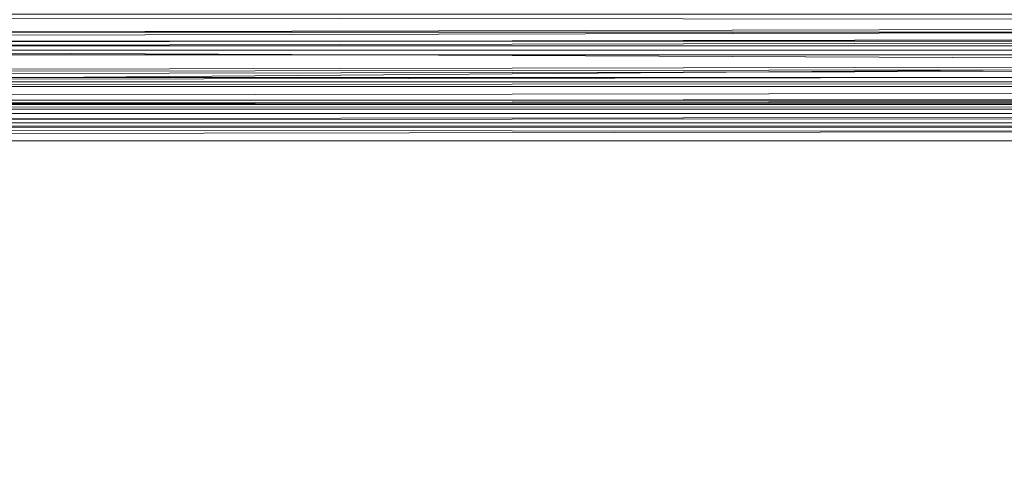
# Model space of a CAD drawing. Units: millimetres. Extents: x 1987 to 17112, y -7729 to -1798.
# Drawn here: x 7184 to 7304, y -5197 to -5143 of the extents above; entities that cross this region are included whole.
import ezdxf

# ---------------------------------------------------------------- set-up
doc = ezdxf.new("R2010")
doc.units = ezdxf.units.MM
doc.layers.add('МАФЫ НАШИ', color=250, linetype='Continuous', lineweight=25)

# ---------------------------------------------------------------- blocks, each defined once
blk = doc.blocks.new('нгнооооо')
at = {"layer": 'МАФЫ НАШИ', "color": 7, "lineweight": 13}
for points in [[(9007.45, -5153.02), (6628.7, -5153.02), (9007.45, -5150.82)], [(9007.45, -5140.35), (6628.7, -5145.86), (9007.45, -5145.86), (6628.7, -5150.27), (6628.7, -5145.86), (6628.7, -5150.82), (6628.7, -5150.27), (6628.7, -5153.57), (6628.7, -5150.82), (6628.7, -5153.57), (9007.45, -5150.82)], [(9007.45, -5145.86), (6628.7, -5150.27), (9007.45, -5150.27), (6628.7, -5153.57), (6628.7, -5150.27), (6628.7, -5153.57), (6628.7, -5157.43), (9007.45, -5153.57), (6628.7, -5157.43), (9007.45, -5157.43)], [(9007.45, -5153.57), (6628.7, -5155.23), (9007.45, -5155.23), (6628.7, -5155.23), (9007.45, -5153.02)], [(9007.45, -5145.31), (6628.7, -5149.72), (9007.45, -5149.72)], [(9007.45, -5154.12), (6628.7, -5153.02), (9007.45, -5153.02), (6628.7, -5155.23), (6628.7, -5144.21), (9007.45, -5155.23), (6628.7, -5144.21), (9007.45, -5144.21)], [(6628.7, -5114.46), (6628.7, -5138.7), (6628.7, -5140.35), (6628.7, -5142), (6628.7, -5136.5), (9007.45, -5136.5), (6628.7, -5142), (9007.45, -5142), (9007.45, -5136.5), (9007.45, -5140.35), (6628.7, -5145.86), (6628.7, -5140.35), (6628.7, -5146.41), (6628.7, -5145.86), (6628.7, -5150.82), (6628.7, -5146.41), (6628.7, -5142)], [(9007.45, -5146.41), (6628.7, -5146.41), (9007.45, -5142), (6628.7, -5142), (6628.7, -5146.96), (6628.7, -5138.7), (6628.7, -5142), (6628.7, -5134.84), (6628.7, -5138.7), (9007.45, -5134.84), (6628.7, -5140.35), (6628.7, -5134.84), (6628.7, -5135.39), (6628.7, -5140.35), (6628.7, -5114.46), (9007.45, -5140.35), (6628.7, -5114.46), (9007.45, -5114.46)], [(9007.45, -5141.45), (6628.7, -5141.45), (9007.45, -5142), (6628.7, -5142), (6628.7, -5141.45), (6628.7, -5140.9), (6628.7, -5142), (6628.7, -5136.5), (6628.7, -5142), (6628.7, -5146.96), (6628.7, -5150.82), (6628.7, -5153.02), (9007.45, -5153.02), (6628.7, -5153.02), (9007.45, -5153.02)], [(9007.45, -5146.96), (6628.7, -5146.96), (6628.7, -5150.82), (6628.7, -5149.72), (9007.45, -5149.72), (6628.7, -5150.82), (9007.45, -5150.82), (6628.7, -5150.82), (6628.7, -5153.02), (6628.7, -5150.82), (6628.7, -5153.02), (6628.7, -5152.47), (6628.7, -5154.12), (6628.7, -5149.72)], [(6628.7, -5145.31), (6628.7, -5135.39), (6628.7, -5140.35), (6628.7, -5145.31), (9007.45, -5140.35), (9007.45, -5150.82), (9007.45, -5146.41), (9007.45, -5150.82), (9007.45, -5149.72), (6628.7, -5149.72), (6628.7, -5135.39), (6628.7, -5145.31), (6628.7, -5149.72), (9007.45, -5145.31), (6628.7, -5145.31), (9007.45, -5140.35), (9007.45, -5145.31), (9007.45, -5135.39), (9007.45, -5149.72), (9007.45, -5154.12), (9007.45, -5152.47), (9007.45, -5153.02), (6628.7, -5153.02), (9007.45, -5152.47)], [(9007.45, -5140.9), (9007.45, -5153.02), (9007.45, -5138.7), (9007.45, -5146.96), (6628.7, -5150.82), (9007.45, -5150.82)], [(6628.7, -5150.82), (6628.7, -5149.72), (6628.7, -5146.41), (9007.45, -5146.41), (6628.7, -5149.72), (6628.7, -5146.41)], [(9007.45, -5157.43), (6628.7, -5155.78), (6628.7, -5153.57), (6628.7, -5155.23), (6628.7, -5155.78), (9007.45, -5155.23), (6628.7, -5155.78), (9007.45, -5155.78), (9007.45, -5155.23), (9007.45, -5153.57), (6628.7, -5155.23), (6628.7, -5153.57), (6628.7, -5157.43)]]:
    blk.add_lwpolyline(points, dxfattribs=at)
for points in [[(9007.45, -5152.47), (6628.7, -5152.47), (9007.45, -5149.72), (6628.7, -5152.47), (6628.7, -5149.72), (6628.7, -5154.12), (6628.7, -5135.39), (6628.7, -5154.12), (9007.45, -5135.39), (6628.7, -5154.12), (9007.45, -5154.12), (6628.7, -5153.02), (6628.7, -5154.12), (6628.7, -5152.47), (6628.7, -5153.02)], [(9007.45, -5135.39), (6628.7, -5154.12), (9007.45, -5154.12)], [(6628.7, -5135.39), (6628.7, -5154.12), (9007.45, -5135.39)], [(9007.45, -5135.39), (9007.45, -5140.35), (9007.45, -5145.31), (6628.7, -5145.31), (9007.45, -5140.35), (9007.45, -5145.31)], [(9007.45, -5145.31), (6628.7, -5145.31), (6628.7, -5149.72), (6628.7, -5135.39), (6628.7, -5145.31), (6628.7, -5149.72)], [(9007.45, -5146.96), (9007.45, -5138.7), (9007.45, -5142), (6628.7, -5146.96)], [(9007.45, -5140.35), (9007.45, -5146.41), (9007.45, -5142), (6628.7, -5146.41), (9007.45, -5146.41), (9007.45, -5142)], [(9007.45, -5140.35), (6628.7, -5145.31), (6628.7, -5140.35)], [(9007.45, -5140.35), (6628.7, -5145.86), (6628.7, -5140.35)], [(9007.45, -5150.82), (9007.45, -5140.35), (9007.45, -5145.86), (6628.7, -5145.86), (9007.45, -5140.35), (9007.45, -5145.86)], [(9007.45, -5142), (6628.7, -5142), (6628.7, -5146.41)], [(9007.45, -5142), (6628.7, -5142), (6628.7, -5146.96)], [(9007.45, -5142), (6628.7, -5146.96), (9007.45, -5146.96)], [(6628.7, -5144.21), (6628.7, -5142), (9007.45, -5144.21)], [(9007.45, -5155.23), (6628.7, -5144.21), (9007.45, -5144.21)], [(6628.7, -5155.23), (6628.7, -5144.21), (9007.45, -5155.23)], [(9007.45, -5153.02), (9007.45, -5155.23), (9007.45, -5144.21), (9007.45, -5153.02), (6628.7, -5155.23), (9007.45, -5155.23)], [(6628.7, -5153.02), (6628.7, -5144.21), (6628.7, -5155.23), (6628.7, -5153.02), (6628.7, -5155.23), (9007.45, -5153.02)], [(9007.45, -5149.72), (6628.7, -5149.72), (9007.45, -5145.31)], [(9007.45, -5145.86), (6628.7, -5150.27), (6628.7, -5145.86)], [(9007.45, -5150.27), (6628.7, -5150.27), (9007.45, -5145.86)], [(9007.45, -5146.41), (6628.7, -5146.41), (6628.7, -5149.72), (9007.45, -5146.41), (6628.7, -5149.72), (9007.45, -5149.72)], [(9007.45, -5146.96), (6628.7, -5146.96), (6628.7, -5150.82)], [(9007.45, -5146.96), (6628.7, -5150.82), (9007.45, -5150.82)], [(9007.45, -5153.02), (6628.7, -5153.02), (9007.45, -5153.02), (6628.7, -5153.02), (6628.7, -5146.96), (6628.7, -5150.82), (6628.7, -5153.02)], [(9007.45, -5149.72), (6628.7, -5149.72), (6628.7, -5150.82)], [(9007.45, -5149.72), (6628.7, -5152.47), (6628.7, -5149.72)], [(9007.45, -5152.47), (6628.7, -5152.47), (9007.45, -5149.72)], [(9007.45, -5149.72), (6628.7, -5150.82), (9007.45, -5150.82)], [(6628.7, -5152.47), (6628.7, -5149.72), (6628.7, -5154.12), (6628.7, -5153.02), (9007.45, -5154.12), (6628.7, -5154.12)], [(9007.45, -5154.12), (6628.7, -5153.02), (9007.45, -5153.02), (9007.45, -5154.12), (9007.45, -5152.47), (9007.45, -5149.72)], [(9007.45, -5150.27), (9007.45, -5153.57), (6628.7, -5153.57)], [(9007.45, -5153.57), (9007.45, -5150.27), (9007.45, -5150.82), (6628.7, -5153.57)], [(9007.45, -5150.27), (6628.7, -5153.57), (6628.7, -5150.27)], [(9007.45, -5153.57), (6628.7, -5153.57), (9007.45, -5150.27), (9007.45, -5153.57), (9007.45, -5150.27)], [(9007.45, -5150.82), (6628.7, -5150.82), (6628.7, -5153.02)], [(9007.45, -5150.82), (6628.7, -5153.02), (9007.45, -5153.02)], [(9007.45, -5150.82), (6628.7, -5153.57), (9007.45, -5153.57)], [(6628.7, -5150.82), (6628.7, -5153.57), (9007.45, -5150.82)], [(9007.45, -5152.47), (6628.7, -5153.02), (6628.7, -5152.47)], [(9007.45, -5153.02), (9007.45, -5152.47), (9007.45, -5154.12), (9007.45, -5153.02), (6628.7, -5153.02), (9007.45, -5152.47)], [(9007.45, -5155.78), (9007.45, -5153.57), (9007.45, -5157.43), (6628.7, -5155.78)], [(9007.45, -5153.57), (6628.7, -5157.43), (9007.45, -5157.43)], [(6628.7, -5153.57), (6628.7, -5157.43), (9007.45, -5153.57)], [(9007.45, -5153.57), (6628.7, -5155.23), (6628.7, -5153.57)], [(9007.45, -5155.23), (6628.7, -5155.23), (9007.45, -5153.57)], [(6628.7, -5157.43), (6628.7, -5153.57), (6628.7, -5155.78), (6628.7, -5157.43), (6628.7, -5155.78), (9007.45, -5157.43)], [(9007.45, -5155.78), (9007.45, -5155.23), (9007.45, -5153.57), (9007.45, -5155.78), (6628.7, -5155.78), (9007.45, -5155.23)], [(9007.45, -5155.23), (6628.7, -5155.23), (6628.7, -5155.78), (6628.7, -5153.57), (6628.7, -5155.23), (6628.7, -5155.78)], [(9007.45, -5157.43), (6628.7, -5155.78), (9007.45, -5155.78)]]:
    blk.add_lwpolyline(points, close=True, dxfattribs=at)
at = {"layer": 'МАФЫ НАШИ', "lineweight": 70}
blk.add_spline([(1989.16, -4746.74), (2187.3, -6021.59), (3168.1, -6804.78), (4991.32, -7055.53), (6746.45, -7038.07), (8086.88, -6704.08), (10055.21, -6961.36), (11846.61, -7622.48), (13399.17, -7709.13), (15083.25, -7557.14), (16440.03, -6789.99), (16979.47, -5972.58), (17107.92, -5182.01), (17111.53, -4880.33)], degree=3, dxfattribs=at)

msp = doc.modelspace()

# ---------------------------------------------------------------- block references
at = {"layer": 'МАФЫ НАШИ'}
msp.add_blockref('нгнооооо', (0, 0), dxfattribs=at)

doc.saveas('drawing.dxf')
